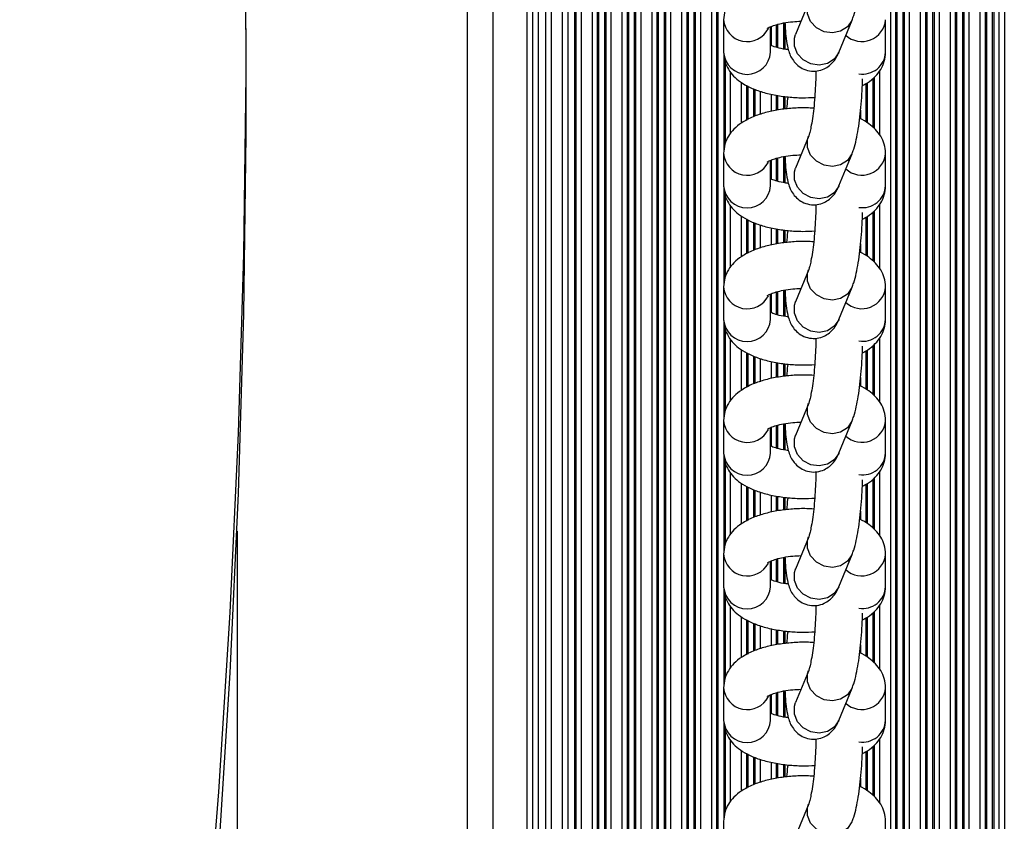
# Model space of a CAD drawing. Units: millimetres. Extents: x 315 to 7654, y 218 to 10499.
# Drawn here: x 3697 to 3813, y 4746 to 4840 of the extents above; entities that cross this region are included whole.
import ezdxf

# ---------------------------------------------------------------- set-up
doc = ezdxf.new("R2010")
doc.units = ezdxf.units.MM
doc.header["$LTSCALE"] = 50

msp = doc.modelspace()

# ---------------------------------------------------------------- linework, layer by layer
at = {"color": 7, "linetype": 'Continuous', "lineweight": 25}
for p, q in [((3749.56, 4888.86), (3749.56, 4624.11)), ((3757.87, 4888.86), (3757.87, 4624.11)), ((3758.74, 4888.86), (3758.74, 4624.11)), ((3761.37, 4888.86), (3761.37, 4624.11)), ((3789.61, 4841.9), (3788.06, 4838.12)), ((3779.63, 4839.86), (3779.63, 4836.04)), ((3793.15, 4836.03), (3794.7, 4839.81)), ((3798.63, 4836.04), (3798.63, 4839.86)), ((3723.64, 4831.77), (3723.64, 4838.84)), ((3785.13, 4836.04), (3785.13, 4839.03)), ((3788.06, 4838.12), (3788.06, 4838.13)), ((3789.61, 4826.22), (3788.06, 4822.44)), ((3779.63, 4824.19), (3779.63, 4820.36)), ((3798.63, 4820.36), (3798.63, 4824.19)), ((3785.13, 4820.36), (3785.13, 4823.35)), ((3793.15, 4820.35), (3794.7, 4824.13)), ((3788.06, 4822.44), (3788.06, 4822.45)), ((3789.61, 4810.54), (3788.06, 4806.76)), ((3779.63, 4808.51), (3779.63, 4804.68)), ((3793.15, 4804.68), (3794.7, 4808.46)), ((3798.63, 4804.68), (3798.63, 4808.51)), ((3785.13, 4804.68), (3785.13, 4807.68)), ((3788.06, 4806.76), (3788.06, 4806.78)), ((3789.61, 4794.87), (3788.06, 4791.09)), ((3779.63, 4792.83), (3779.63, 4789.01)), ((3785.13, 4789.01), (3785.13, 4792)), ((3793.15, 4789), (3794.7, 4792.78)), ((3798.63, 4789.01), (3798.63, 4792.83)), ((3788.06, 4791.09), (3788.06, 4791.1)), ((3722.56, 4779.84), (3722.56, 4624.11)), ((3789.61, 4779.19), (3788.06, 4775.41)), ((3779.63, 4777.16), (3779.63, 4773.33)), ((3793.15, 4773.32), (3794.7, 4777.1)), ((3798.63, 4773.33), (3798.63, 4777.16)), ((3785.13, 4773.33), (3785.13, 4776.33)), ((3788.06, 4775.41), (3788.06, 4775.43)), ((3789.61, 4763.52), (3788.06, 4759.73)), ((3779.63, 4761.48), (3779.63, 4757.66)), ((3793.15, 4757.65), (3794.7, 4761.43)), ((3798.63, 4757.66), (3798.63, 4761.48)), ((3785.13, 4757.66), (3785.13, 4760.65)), ((3788.06, 4759.73), (3788.06, 4759.75)), ((3789.61, 4747.84), (3788.06, 4744.06)), ((3779.63, 4745.81), (3779.63, 4741.98)), ((3798.63, 4741.98), (3798.63, 4745.81))]:
    msp.add_line(p, q, dxfattribs=at)
at = {"color": 8, "linetype": 'Continuous', "lineweight": 25}
for p, q in [((3752.56, 4888.86), (3752.56, 4624.11)), ((3756.56, 4888.86), (3756.56, 4624.11)), ((3757.2, 4888.86), (3757.2, 4624.11)), ((3759.41, 4888.86), (3759.41, 4624.11)), ((3760.7, 4888.86), (3760.7, 4624.11)), ((3762.15, 4888.86), (3762.15, 4624.11)), ((3762.31, 4888.86), (3762.31, 4624.11)), ((3762.91, 4888.86), (3762.91, 4624.11)), ((3764.2, 4888.86), (3764.2, 4624.11)), ((3764.8, 4888.86), (3764.8, 4624.11)), ((3764.96, 4888.86), (3764.96, 4624.11)), ((3765.65, 4888.86), (3765.65, 4624.11)), ((3765.81, 4888.86), (3765.81, 4624.11)), ((3766.41, 4888.86), (3766.41, 4624.11)), ((3767.7, 4888.86), (3767.7, 4624.11)), ((3768.3, 4888.86), (3768.3, 4624.11)), ((3768.46, 4888.86), (3768.46, 4624.11)), ((3769.15, 4888.86), (3769.15, 4624.11)), ((3769.31, 4888.86), (3769.31, 4624.11)), ((3769.91, 4888.86), (3769.91, 4624.11)), ((3771.2, 4888.86), (3771.2, 4624.11)), ((3771.8, 4888.86), (3771.8, 4624.11)), ((3771.96, 4888.86), (3771.96, 4624.11)), ((3772.65, 4888.86), (3772.65, 4624.11)), ((3772.81, 4888.86), (3772.81, 4624.11)), ((3773.41, 4888.86), (3773.41, 4624.11)), ((3774.7, 4888.86), (3774.7, 4624.11)), ((3775.3, 4888.86), (3775.3, 4624.11)), ((3775.46, 4888.86), (3775.46, 4624.11)), ((3776.15, 4888.86), (3776.15, 4624.11)), ((3776.31, 4888.86), (3776.31, 4624.11)), ((3776.91, 4888.86), (3776.91, 4624.11)), ((3778.2, 4888.86), (3778.2, 4624.11)), ((3778.8, 4888.86), (3778.8, 4624.11)), ((3778.96, 4888.86), (3778.96, 4624.11)), ((3799.2, 4888.86), (3799.2, 4624.11)), ((3799.8, 4888.86), (3799.8, 4624.11)), ((3799.96, 4888.86), (3799.96, 4624.11)), ((3800.65, 4888.86), (3800.65, 4624.11)), ((3800.81, 4888.86), (3800.81, 4624.11)), ((3801.41, 4888.86), (3801.41, 4624.11)), ((3802.7, 4888.86), (3802.7, 4624.11)), ((3803.3, 4888.86), (3803.3, 4624.11)), ((3803.46, 4888.86), (3803.46, 4624.11)), ((3804.15, 4888.86), (3804.15, 4624.11)), ((3804.31, 4888.86), (3804.31, 4624.11)), ((3804.91, 4888.86), (3804.91, 4624.11)), ((3806.2, 4888.86), (3806.2, 4624.11)), ((3806.8, 4888.86), (3806.8, 4624.11)), ((3806.96, 4888.86), (3806.96, 4624.11)), ((3807.65, 4888.86), (3807.65, 4624.11)), ((3807.81, 4888.86), (3807.81, 4624.11)), ((3808.41, 4888.86), (3808.41, 4624.11)), ((3809.7, 4888.86), (3809.7, 4624.11)), ((3810.3, 4888.86), (3810.3, 4624.11)), ((3810.46, 4888.86), (3810.46, 4624.11)), ((3811.15, 4888.86), (3811.15, 4624.11)), ((3811.31, 4888.86), (3811.31, 4624.11)), ((3811.91, 4888.86), (3811.91, 4624.11)), ((3812.56, 4888.86), (3812.56, 4624.11)), ((3785.8, 4839.28), (3785.8, 4836.63)), ((3785.96, 4839.31), (3785.96, 4836.58)), ((3786.65, 4839.48), (3786.65, 4836.43)), ((3786.81, 4839.5), (3786.81, 4836.4)), ((3785.2, 4839.07), (3785.2, 4836.84)), ((3779.65, 4835.87), (3779.65, 4824.35)), ((3779.81, 4834.9), (3779.81, 4825.32)), ((3780.41, 4833.76), (3780.41, 4826.46)), ((3797.91, 4833.85), (3797.91, 4826.38)), ((3781.7, 4832.51), (3781.7, 4827.72)), ((3796.3, 4832.35), (3796.3, 4827.87)), ((3796.46, 4832.44), (3796.46, 4827.77)), ((3797.15, 4832.99), (3797.15, 4827.23)), ((3797.31, 4833.12), (3797.31, 4827.1)), ((3782.3, 4832.16), (3782.3, 4828.05)), ((3782.46, 4832.06), (3782.46, 4828.14)), ((3783.15, 4831.76), (3783.15, 4828.49)), ((3783.31, 4831.69), (3783.31, 4828.54)), ((3783.91, 4831.46), (3783.91, 4828.75)), ((3785.2, 4831.12), (3785.2, 4829.1)), ((3785.8, 4831), (3785.8, 4829.22)), ((3785.96, 4830.97), (3785.96, 4829.26)), ((3786.65, 4830.87), (3786.65, 4829.35)), ((3786.81, 4830.85), (3786.81, 4829.37)), ((3795.7, 4829.24), (3795.7, 4828.22)), ((3785.2, 4823.39), (3785.2, 4821.16)), ((3785.8, 4823.6), (3785.8, 4820.95)), ((3785.96, 4823.64), (3785.96, 4820.9)), ((3786.65, 4823.8), (3786.65, 4820.76)), ((3786.81, 4823.82), (3786.81, 4820.72)), ((3779.65, 4820.2), (3779.65, 4808.68)), ((3779.81, 4819.22), (3779.81, 4809.64)), ((3780.41, 4818.08), (3780.41, 4810.79)), ((3797.15, 4817.31), (3797.15, 4811.56)), ((3797.31, 4817.45), (3797.31, 4811.42)), ((3797.91, 4818.17), (3797.91, 4810.7)), ((3781.7, 4816.83), (3781.7, 4812.05)), ((3782.3, 4816.48), (3782.3, 4812.38)), ((3782.46, 4816.39), (3782.46, 4812.46)), ((3796.3, 4816.68), (3796.3, 4812.19)), ((3796.46, 4816.76), (3796.46, 4812.1)), ((3783.15, 4816.08), (3783.15, 4812.81)), ((3783.31, 4816.02), (3783.31, 4812.87)), ((3783.91, 4815.78), (3783.91, 4813.07)), ((3785.2, 4815.45), (3785.2, 4813.42)), ((3785.8, 4815.32), (3785.8, 4813.55)), ((3785.96, 4815.3), (3785.96, 4813.58)), ((3786.65, 4815.2), (3786.65, 4813.67)), ((3786.81, 4815.18), (3786.81, 4813.69)), ((3795.7, 4813.56), (3795.7, 4812.54)), ((3786.65, 4808.12), (3786.65, 4805.08)), ((3786.81, 4808.15), (3786.81, 4805.05)), ((3785.2, 4807.71), (3785.2, 4805.48)), ((3785.8, 4807.92), (3785.8, 4805.28)), ((3785.96, 4807.96), (3785.96, 4805.23)), ((3779.65, 4804.52), (3779.65, 4793)), ((3779.81, 4803.55), (3779.81, 4793.97)), ((3780.41, 4802.4), (3780.41, 4795.11)), ((3797.91, 4802.49), (3797.91, 4795.03)), ((3781.7, 4801.15), (3781.7, 4796.37)), ((3796.46, 4801.09), (3796.46, 4796.42)), ((3797.15, 4801.64), (3797.15, 4795.88)), ((3797.31, 4801.77), (3797.31, 4795.74)), ((3782.3, 4800.8), (3782.3, 4796.7)), ((3782.46, 4800.71), (3782.46, 4796.78)), ((3783.15, 4800.4), (3783.15, 4797.14)), ((3783.31, 4800.34), (3783.31, 4797.19)), ((3783.91, 4800.11), (3783.91, 4797.39)), ((3796.3, 4801), (3796.3, 4796.51)), ((3785.2, 4799.77), (3785.2, 4797.75)), ((3785.8, 4799.64), (3785.8, 4797.87)), ((3785.96, 4799.62), (3785.96, 4797.91)), ((3786.65, 4799.52), (3786.65, 4798)), ((3786.81, 4799.5), (3786.81, 4798.02)), ((3795.7, 4797.89), (3795.7, 4796.86)), ((3785.2, 4792.04), (3785.2, 4789.81)), ((3785.8, 4792.25), (3785.8, 4789.6)), ((3785.96, 4792.29), (3785.96, 4789.55)), ((3786.65, 4792.45), (3786.65, 4789.4)), ((3786.81, 4792.47), (3786.81, 4789.37)), ((3779.65, 4788.85), (3779.65, 4777.32)), ((3779.81, 4787.87), (3779.81, 4778.29)), ((3780.41, 4786.73), (3780.41, 4779.44)), ((3797.31, 4786.09), (3797.31, 4780.07)), ((3797.91, 4786.82), (3797.91, 4779.35)), ((3781.7, 4785.48), (3781.7, 4780.69)), ((3782.3, 4785.13), (3782.3, 4781.02)), ((3782.46, 4785.03), (3782.46, 4781.11)), ((3796.3, 4785.32), (3796.3, 4780.84)), ((3796.46, 4785.41), (3796.46, 4780.74)), ((3797.15, 4785.96), (3797.15, 4780.21)), ((3783.15, 4784.73), (3783.15, 4781.46)), ((3783.31, 4784.66), (3783.31, 4781.52)), ((3783.91, 4784.43), (3783.91, 4781.72)), ((3785.2, 4784.09), (3785.2, 4782.07)), ((3785.8, 4783.97), (3785.8, 4782.2)), ((3785.96, 4783.94), (3785.96, 4782.23)), ((3786.65, 4783.85), (3786.65, 4782.32)), ((3786.81, 4783.82), (3786.81, 4782.34)), ((3795.7, 4782.21), (3795.7, 4781.19)), ((3785.2, 4776.36), (3785.2, 4774.13)), ((3785.8, 4776.57), (3785.8, 4773.93)), ((3785.96, 4776.61), (3785.96, 4773.88)), ((3786.65, 4776.77), (3786.65, 4773.73)), ((3786.81, 4776.8), (3786.81, 4773.69)), ((3779.65, 4773.17), (3779.65, 4761.65)), ((3779.81, 4772.19), (3779.81, 4762.61)), ((3780.41, 4771.05), (3780.41, 4763.76)), ((3797.91, 4771.14), (3797.91, 4763.68)), ((3797.15, 4770.29), (3797.15, 4764.53)), ((3797.31, 4770.42), (3797.31, 4764.39)), ((3781.7, 4769.8), (3781.7, 4765.02)), ((3782.3, 4769.45), (3782.3, 4765.35)), ((3782.46, 4769.36), (3782.46, 4765.43)), ((3783.15, 4769.05), (3783.15, 4765.79)), ((3783.31, 4768.99), (3783.31, 4765.84)), ((3783.91, 4768.75), (3783.91, 4766.04)), ((3796.3, 4769.65), (3796.3, 4765.16)), ((3796.46, 4769.73), (3796.46, 4765.07)), ((3785.2, 4768.42), (3785.2, 4766.39)), ((3785.8, 4768.29), (3785.8, 4766.52)), ((3785.96, 4768.27), (3785.96, 4766.55)), ((3786.65, 4768.17), (3786.65, 4766.65)), ((3786.81, 4768.15), (3786.81, 4766.66)), ((3795.7, 4766.53), (3795.7, 4765.51)), ((3785.2, 4760.69), (3785.2, 4758.46)), ((3785.8, 4760.89), (3785.8, 4758.25)), ((3785.96, 4760.93), (3785.96, 4758.2)), ((3786.65, 4761.1), (3786.65, 4758.05)), ((3786.81, 4761.12), (3786.81, 4758.02)), ((3779.65, 4757.49), (3779.65, 4745.97)), ((3779.81, 4756.52), (3779.81, 4746.94)), ((3780.41, 4755.37), (3780.41, 4748.08)), ((3797.91, 4755.46), (3797.91, 4748)), ((3781.7, 4754.12), (3781.7, 4749.34)), ((3782.3, 4753.78), (3782.3, 4749.67)), ((3796.3, 4753.97), (3796.3, 4749.49)), ((3796.46, 4754.06), (3796.46, 4749.39)), ((3797.15, 4754.61), (3797.15, 4748.85)), ((3797.31, 4754.74), (3797.31, 4748.72)), ((3782.46, 4753.68), (3782.46, 4749.76)), ((3783.15, 4753.37), (3783.15, 4750.11)), ((3783.31, 4753.31), (3783.31, 4750.16)), ((3783.91, 4753.08), (3783.91, 4750.37)), ((3785.2, 4752.74), (3785.2, 4750.72)), ((3785.8, 4752.62), (3785.8, 4750.84)), ((3785.96, 4752.59), (3785.96, 4750.88)), ((3786.65, 4752.49), (3786.65, 4750.97)), ((3786.81, 4752.47), (3786.81, 4750.99)), ((3795.7, 4750.86), (3795.7, 4749.83))]:
    msp.add_line(p, q, dxfattribs=at)
at = {"color": 7, "linetype": 'Continuous', "lineweight": 25, "flags": 128}
for points in [[(3697.06, 4581.78), (3701.22, 4602.62), (3705.02, 4623.49), (3708.47, 4644.39), (3711.56, 4665.33), (3714.31, 4686.28), (3716.7, 4707.26), (3718.74, 4728.26), (3720.43, 4749.27), (3721.76, 4770.3), (3722.73, 4791.33), (3723.36, 4812.37), (3723.63, 4833.42), (3723.54, 4854.47), (3723.1, 4875.51), (3722.3, 4896.55)], [(3697.06, 4574.7), (3701.22, 4595.55), (3705.02, 4616.42), (3708.47, 4637.32), (3711.56, 4658.26), (3714.31, 4679.21), (3716.7, 4700.19), (3718.74, 4721.19), (3720.43, 4742.2), (3721.76, 4763.23), (3722.73, 4784.26), (3723.36, 4805.3), (3723.63, 4826.35), (3723.64, 4831.77)]]:
    msp.add_lwpolyline(points, dxfattribs=at)
at = {"color": 8, "linetype": 'Continuous', "lineweight": 25, "flags": 128}
for points in [[(3794.69, 4839.79), (3794.69, 4839.78), (3794.16, 4839.02), (3793.36, 4838.51), (3792.4, 4838.31), (3791.41, 4838.45), (3790.52, 4838.92), (3789.84, 4839.65), (3789.48, 4840.55), (3789.48, 4841.48), (3789.6, 4841.88)], [(3793.15, 4836.03), (3793.13, 4836), (3792.61, 4835.24), (3791.81, 4834.72), (3790.85, 4834.53), (3789.86, 4834.67), (3788.96, 4835.14), (3788.29, 4835.87), (3787.93, 4836.77), (3787.93, 4837.7), (3788.06, 4838.12)], [(3794.69, 4824.11), (3794.69, 4824.11), (3794.16, 4823.34), (3793.36, 4822.83), (3792.4, 4822.63), (3791.41, 4822.78), (3790.52, 4823.25), (3789.84, 4823.98), (3789.48, 4824.87), (3789.48, 4825.8), (3789.6, 4826.2)], [(3793.15, 4820.35), (3793.13, 4820.33), (3792.61, 4819.56), (3791.81, 4819.05), (3790.85, 4818.85), (3789.86, 4819), (3788.96, 4819.47), (3788.29, 4820.2), (3787.93, 4821.09), (3787.93, 4822.02), (3788.06, 4822.44)], [(3794.69, 4808.43), (3794.69, 4808.43), (3794.16, 4807.67), (3793.36, 4807.15), (3792.4, 4806.95), (3791.41, 4807.1), (3790.52, 4807.57), (3789.84, 4808.3), (3789.48, 4809.19), (3789.48, 4810.13), (3789.6, 4810.52)], [(3793.15, 4804.68), (3793.13, 4804.65), (3792.61, 4803.89), (3791.81, 4803.37), (3790.85, 4803.17), (3789.86, 4803.32), (3788.96, 4803.79), (3788.29, 4804.52), (3787.93, 4805.41), (3787.93, 4806.35), (3788.06, 4806.76)], [(3794.69, 4792.76), (3794.69, 4792.75), (3794.16, 4791.99), (3793.36, 4791.48), (3792.4, 4791.28), (3791.41, 4791.42), (3790.52, 4791.89), (3789.84, 4792.63), (3789.48, 4793.52), (3789.48, 4794.45), (3789.6, 4794.85)], [(3793.15, 4789), (3793.13, 4788.97), (3792.61, 4788.21), (3791.81, 4787.7), (3790.85, 4787.5), (3789.86, 4787.64), (3788.96, 4788.11), (3788.29, 4788.84), (3787.93, 4789.74), (3787.93, 4790.67), (3788.06, 4791.09)], [(3794.69, 4777.08), (3794.69, 4777.08), (3794.16, 4776.32), (3793.36, 4775.8), (3792.4, 4775.6), (3791.41, 4775.75), (3790.52, 4776.22), (3789.84, 4776.95), (3789.48, 4777.84), (3789.48, 4778.77), (3789.6, 4779.17)], [(3793.15, 4773.32), (3793.13, 4773.3), (3792.61, 4772.53), (3791.81, 4772.02), (3790.85, 4771.82), (3789.86, 4771.97), (3788.96, 4772.44), (3788.29, 4773.17), (3787.93, 4774.06), (3787.93, 4774.99), (3788.06, 4775.41)], [(3794.69, 4761.41), (3794.69, 4761.4), (3794.16, 4760.64), (3793.36, 4760.12), (3792.4, 4759.93), (3791.41, 4760.07), (3790.52, 4760.54), (3789.84, 4761.27), (3789.48, 4762.17), (3789.48, 4763.1), (3789.6, 4763.49)], [(3793.15, 4757.65), (3793.13, 4757.62), (3792.61, 4756.86), (3791.81, 4756.34), (3790.85, 4756.15), (3789.86, 4756.29), (3788.96, 4756.76), (3788.29, 4757.49), (3787.93, 4758.38), (3787.93, 4759.32), (3788.06, 4759.73)], [(3794.69, 4745.73), (3794.69, 4745.73), (3794.16, 4744.96), (3793.36, 4744.45), (3792.4, 4744.25), (3791.41, 4744.4), (3790.52, 4744.87), (3789.84, 4745.6), (3789.48, 4746.49), (3789.48, 4747.42), (3789.6, 4747.82)]]:
    msp.add_lwpolyline(points, dxfattribs=at)
at = {"color": 8, "linetype": 'Continuous', "lineweight": 25}
for centre, radius, start, end in [((3782.4, 4840.07), 2.78, 184.2878, 333.0863), ((3795.85, 4840.08), 2.78, 227.3475, 355.5153), ((3782.38, 4836.2), 2.75, 183.3081, 356.6919), ((3795.94, 4836.17), 2.69, 260.6732, 357.1318), ((3782.4, 4824.39), 2.78, 184.2855, 333.0836), ((3795.85, 4824.4), 2.78, 227.3428, 355.52), ((3782.38, 4820.52), 2.75, 183.3081, 356.6919), ((3795.94, 4820.5), 2.69, 260.6785, 357.1264), ((3782.4, 4808.72), 2.78, 184.2855, 333.0836), ((3795.85, 4808.73), 2.78, 227.3428, 355.52), ((3782.38, 4804.84), 2.75, 183.3081, 356.6919), ((3795.94, 4804.82), 2.69, 260.6669, 357.1327), ((3782.4, 4793.04), 2.78, 184.2878, 333.0863), ((3795.85, 4793.05), 2.78, 227.3355, 355.5222), ((3782.38, 4789.17), 2.75, 183.3081, 356.6919), ((3795.94, 4789.14), 2.69, 260.6732, 357.1318), ((3782.4, 4777.37), 2.78, 184.2855, 333.0836), ((3795.85, 4777.38), 2.78, 227.3428, 355.52), ((3782.38, 4773.49), 2.75, 183.3081, 356.6919), ((3795.94, 4773.47), 2.69, 260.6669, 357.1327), ((3782.4, 4761.69), 2.78, 184.2855, 333.0836), ((3795.85, 4761.7), 2.78, 227.3428, 355.52), ((3782.38, 4757.81), 2.75, 183.3135, 356.6865), ((3795.94, 4757.79), 2.69, 260.6733, 357.1263)]:
    msp.add_arc(centre, radius, start, end, dxfattribs=at)
at = {"color": 7, "linetype": 'Continuous', "lineweight": 25}
for points, knots in [([(3794.7, 4839.81), (3794.76, 4839.98), (3794.96, 4840.5), (3795.19, 4841.41), (3795.43, 4842.68), (3795.63, 4844.09), (3795.78, 4845.62), (3795.89, 4847.15), (3795.92, 4848.13), (3795.94, 4848.6)], [0, 0, 0, 0, 0.085536, 0.250898, 0.401386, 0.55897, 0.711069, 0.861148, 1, 1, 1, 1]), ([(3790.2, 4845.15), (3789.92, 4845.17), (3789.1, 4845.22), (3787.7, 4845.16), (3786.06, 4844.98), (3784.5, 4844.65), (3783.03, 4844.16), (3781.81, 4843.53), (3780.85, 4842.76), (3780.17, 4841.9), (3779.72, 4840.93), (3779.66, 4840.22), (3779.63, 4839.86)], [0, 0, 0, 0, 0.055714, 0.168052, 0.280929, 0.395724, 0.514641, 0.641306, 0.741605, 0.830482, 0.914537, 1, 1, 1, 1]), ([(3784.76, 4838.83), (3784.78, 4838.85), (3784.81, 4838.87), (3785.17, 4839.07), (3785.79, 4839.29), (3786.66, 4839.49), (3787.66, 4839.64), (3788.38, 4839.67), (3788.7, 4839.68)], [0, 0, 0, 0, 0.134879, 0.288384, 0.456728, 0.640809, 0.837191, 1, 1, 1, 1]), ([(3786.83, 4839.5), (3786.84, 4839.29), (3786.86, 4838.6), (3786.96, 4837.6), (3787.12, 4836.64), (3787.35, 4835.87), (3787.67, 4835.23), (3788.16, 4834.61), (3788.84, 4834.11), (3789.69, 4833.82), (3790.6, 4833.8), (3791.42, 4834.05), (3792.07, 4834.46), (3792.55, 4834.96), (3792.91, 4835.49), (3793.06, 4835.84), (3793.15, 4836.03)], [0, 0, 0, 0, 0.051765, 0.166273, 0.290405, 0.368428, 0.434281, 0.496508, 0.560899, 0.627579, 0.695271, 0.75977, 0.817595, 0.873537, 0.932324, 1, 1, 1, 1]), ([(3779.63, 4836.04), (3779.66, 4835.67), (3779.72, 4834.96), (3780.17, 4834.01), (3780.79, 4833.21), (3781.62, 4832.51), (3782.68, 4831.9), (3784, 4831.39), (3785.54, 4831.01), (3787.19, 4830.77), (3788.8, 4830.68), (3789.84, 4830.72), (3790.32, 4830.75)], [0, 0, 0, 0, 0.086397, 0.168284, 0.250879, 0.340187, 0.442255, 0.55858, 0.677048, 0.791628, 0.903824, 1, 1, 1, 1]), ([(3787.23, 4836.34), (3787.12, 4836.35), (3786.63, 4836.4), (3785.95, 4836.57), (3785.35, 4836.76), (3785.17, 4836.85), (3785.13, 4836.87)], [0, 0, 0, 0, 0.11368, 0.527261, 0.882035, 1, 1, 1, 1]), ([(3795.91, 4832.15), (3796.11, 4832.25), (3796.68, 4832.52), (3797.4, 4833.15), (3798.08, 4833.99), (3798.54, 4834.97), (3798.6, 4835.68), (3798.63, 4836.04)], [0, 0, 0, 0, 0.135733, 0.377403, 0.591549, 0.794079, 1, 1, 1, 1]), ([(3790.45, 4833.85), (3790.45, 4833.83), (3790.46, 4833.42), (3790.42, 4832.48), (3790.36, 4831.13), (3790.24, 4829.77), (3790.09, 4828.52), (3789.93, 4827.49), (3789.77, 4826.76), (3789.65, 4826.33), (3789.62, 4826.25), (3789.61, 4826.22)], [0, 0, 0, 0, 0.007434, 0.145681, 0.286213, 0.427412, 0.567766, 0.705637, 0.824128, 0.927678, 1, 1, 1, 1]), ([(3794.7, 4824.13), (3794.76, 4824.31), (3794.96, 4824.82), (3795.19, 4825.73), (3795.43, 4827.01), (3795.63, 4828.42), (3795.78, 4829.94), (3795.89, 4831.47), (3795.92, 4832.45), (3795.94, 4832.92)], [0, 0, 0, 0, 0.085538, 0.250904, 0.401395, 0.558983, 0.711063, 0.861145, 1, 1, 1, 1]), ([(3787.16, 4830.8), (3787.15, 4830.73), (3787.09, 4830.3), (3787.05, 4829.8), (3787.01, 4829.39)], [0, 0, 0, 0, 0.160184, 1, 1, 1, 1]), ([(3790.2, 4829.47), (3789.92, 4829.49), (3789.1, 4829.55), (3787.7, 4829.49), (3786.06, 4829.31), (3784.5, 4828.98), (3783.03, 4828.49), (3781.81, 4827.85), (3780.85, 4827.08), (3780.17, 4826.23), (3779.72, 4825.25), (3779.66, 4824.54), (3779.63, 4824.19)], [0, 0, 0, 0, 0.055714, 0.168052, 0.280927, 0.395727, 0.514639, 0.641304, 0.741605, 0.830482, 0.91455, 1, 1, 1, 1]), ([(3798.63, 4824.19), (3798.6, 4824.55), (3798.54, 4825.26), (3798.09, 4826.21), (3797.46, 4827.02), (3796.63, 4827.71), (3795.99, 4828.11), (3795.6, 4828.27), (3795.6, 4828.28)], [0, 0, 0, 0, 0.195067, 0.380007, 0.56653, 0.768157, 0.99869, 1, 1, 1, 1]), ([(3784.76, 4823.16), (3784.78, 4823.17), (3784.81, 4823.2), (3785.17, 4823.39), (3785.79, 4823.61), (3786.66, 4823.82), (3787.66, 4823.97), (3788.38, 4823.99), (3788.7, 4824.01)], [0, 0, 0, 0, 0.134877, 0.288381, 0.456726, 0.640809, 0.837191, 1, 1, 1, 1]), ([(3786.83, 4823.83), (3786.84, 4823.61), (3786.86, 4822.93), (3786.96, 4821.92), (3787.12, 4820.97), (3787.35, 4820.2), (3787.67, 4819.55), (3788.16, 4818.94), (3788.84, 4818.44), (3789.69, 4818.14), (3790.6, 4818.12), (3791.42, 4818.37), (3792.07, 4818.78), (3792.55, 4819.28), (3792.91, 4819.81), (3793.06, 4820.16), (3793.15, 4820.35)], [0, 0, 0, 0, 0.0517647, 0.1662842, 0.2904169, 0.3684405, 0.4342928, 0.4965204, 0.560902, 0.6275873, 0.6952797, 0.7597779, 0.8175946, 0.8735381, 0.9323238, 1, 1, 1, 1]), ([(3787.23, 4820.66), (3787.12, 4820.67), (3786.63, 4820.73), (3785.95, 4820.89), (3785.35, 4821.09), (3785.17, 4821.17), (3785.13, 4821.2)], [0, 0, 0, 0, 0.11367, 0.527249, 0.88202, 1, 1, 1, 1]), ([(3779.63, 4820.36), (3779.66, 4820), (3779.72, 4819.29), (3780.17, 4818.33), (3780.79, 4817.53), (3781.62, 4816.83), (3782.68, 4816.22), (3784, 4815.71), (3785.54, 4815.33), (3787.19, 4815.1), (3788.8, 4815), (3789.84, 4815.05), (3790.32, 4815.07)], [0, 0, 0, 0, 0.086385, 0.168284, 0.25088, 0.34018, 0.442255, 0.558576, 0.677045, 0.791627, 0.903823, 1, 1, 1, 1]), ([(3795.91, 4816.47), (3796.11, 4816.57), (3796.68, 4816.85), (3797.4, 4817.47), (3798.08, 4818.32), (3798.54, 4819.29), (3798.6, 4820), (3798.63, 4820.36)], [0, 0, 0, 0, 0.1357351, 0.3774051, 0.5915511, 0.7941107, 1, 1, 1, 1]), ([(3790.45, 4818.17), (3790.45, 4818.15), (3790.46, 4817.74), (3790.42, 4816.81), (3790.36, 4815.45), (3790.24, 4814.09), (3790.09, 4812.84), (3789.93, 4811.81), (3789.77, 4811.08), (3789.65, 4810.66), (3789.62, 4810.58), (3789.61, 4810.54)], [0, 0, 0, 0, 0.007454, 0.145677, 0.286207, 0.427428, 0.567779, 0.705631, 0.824134, 0.927684, 1, 1, 1, 1]), ([(3794.7, 4808.46), (3794.76, 4808.63), (3794.96, 4809.14), (3795.19, 4810.06), (3795.43, 4811.33), (3795.63, 4812.74), (3795.78, 4814.27), (3795.89, 4815.79), (3795.92, 4816.78), (3795.94, 4817.25)], [0, 0, 0, 0, 0.085536, 0.250899, 0.401386, 0.55897, 0.711046, 0.861148, 1, 1, 1, 1]), ([(3787.16, 4815.13), (3787.15, 4815.06), (3787.09, 4814.62), (3787.05, 4814.13), (3787.01, 4813.71)], [0, 0, 0, 0, 0.160303, 1, 1, 1, 1]), ([(3790.2, 4813.8), (3789.92, 4813.82), (3789.1, 4813.87), (3787.7, 4813.81), (3786.06, 4813.63), (3784.5, 4813.3), (3783.03, 4812.81), (3781.81, 4812.18), (3780.85, 4811.41), (3780.17, 4810.55), (3779.72, 4809.58), (3779.66, 4808.87), (3779.63, 4808.51)], [0, 0, 0, 0, 0.055714, 0.168052, 0.280929, 0.395725, 0.51464, 0.641306, 0.741606, 0.830482, 0.91455, 1, 1, 1, 1]), ([(3798.63, 4808.51), (3798.6, 4808.88), (3798.54, 4809.58), (3798.09, 4810.54), (3797.46, 4811.34), (3796.63, 4812.03), (3796, 4812.44), (3795.6, 4812.6), (3795.6, 4812.6)], [0, 0, 0, 0, 0.1950659, 0.3800045, 0.5665489, 0.7681556, 0.9987014, 1, 1, 1, 1]), ([(3784.76, 4807.48), (3784.78, 4807.49), (3784.81, 4807.52), (3785.17, 4807.72), (3785.79, 4807.93), (3786.66, 4808.14), (3787.66, 4808.29), (3788.38, 4808.32), (3788.7, 4808.33)], [0, 0, 0, 0, 0.134877, 0.288382, 0.456718, 0.640809, 0.837191, 1, 1, 1, 1]), ([(3786.83, 4808.15), (3786.84, 4807.94), (3786.86, 4807.25), (3786.96, 4806.24), (3787.12, 4805.29), (3787.35, 4804.52), (3787.67, 4803.87), (3788.16, 4803.26), (3788.84, 4802.76), (3789.69, 4802.46), (3790.6, 4802.45), (3791.42, 4802.69), (3792.07, 4803.11), (3792.55, 4803.6), (3792.91, 4804.14), (3793.06, 4804.49), (3793.15, 4804.68)], [0, 0, 0, 0, 0.051764, 0.166283, 0.290414, 0.368427, 0.43429, 0.496506, 0.560896, 0.627581, 0.695272, 0.75977, 0.817586, 0.873539, 0.932324, 1, 1, 1, 1]), ([(3779.63, 4804.68), (3779.66, 4804.32), (3779.72, 4803.61), (3780.17, 4802.66), (3780.79, 4801.85), (3781.62, 4801.16), (3782.68, 4800.55), (3784, 4800.04), (3785.54, 4799.65), (3787.19, 4799.42), (3788.8, 4799.33), (3789.84, 4799.37), (3790.32, 4799.39)], [0, 0, 0, 0, 0.086385, 0.168285, 0.25087, 0.340179, 0.442248, 0.558575, 0.677044, 0.791627, 0.903823, 1, 1, 1, 1]), ([(3787.23, 4804.99), (3787.12, 4805), (3786.63, 4805.05), (3785.95, 4805.22), (3785.35, 4805.41), (3785.17, 4805.5), (3785.13, 4805.52)], [0, 0, 0, 0, 0.113679, 0.527246, 0.882035, 1, 1, 1, 1]), ([(3795.91, 4800.79), (3796.11, 4800.89), (3796.68, 4801.17), (3797.4, 4801.79), (3798.08, 4802.64), (3798.54, 4803.62), (3798.6, 4804.33), (3798.63, 4804.68)], [0, 0, 0, 0, 0.135723, 0.377417, 0.591543, 0.794107, 1, 1, 1, 1]), ([(3790.45, 4802.5), (3790.45, 4802.48), (3790.46, 4802.06), (3790.42, 4801.13), (3790.36, 4799.77), (3790.24, 4798.42), (3790.09, 4797.17), (3789.93, 4796.14), (3789.77, 4795.41), (3789.65, 4794.98), (3789.62, 4794.9), (3789.61, 4794.87)], [0, 0, 0, 0, 0.007433, 0.14568, 0.286211, 0.427433, 0.567763, 0.705634, 0.824139, 0.927679, 1, 1, 1, 1]), ([(3794.7, 4792.78), (3794.76, 4792.95), (3794.96, 4793.47), (3795.19, 4794.38), (3795.43, 4795.65), (3795.63, 4797.06), (3795.78, 4798.59), (3795.89, 4800.12), (3795.92, 4801.1), (3795.94, 4801.57)], [0, 0, 0, 0, 0.085523, 0.250889, 0.401378, 0.558965, 0.711065, 0.861146, 1, 1, 1, 1]), ([(3787.16, 4799.45), (3787.15, 4799.38), (3787.09, 4798.94), (3787.05, 4798.45), (3787.01, 4798.04)], [0, 0, 0, 0, 0.160328, 1, 1, 1, 1]), ([(3790.2, 4798.12), (3789.92, 4798.14), (3789.1, 4798.19), (3787.7, 4798.14), (3786.06, 4797.96), (3784.5, 4797.63), (3783.03, 4797.14), (3781.81, 4796.5), (3780.85, 4795.73), (3780.17, 4794.88), (3779.72, 4793.9), (3779.66, 4793.19), (3779.63, 4792.83)], [0, 0, 0, 0, 0.055715, 0.1680536, 0.2809318, 0.3957287, 0.5146457, 0.6413063, 0.7416152, 0.8304927, 0.9145493, 1, 1, 1, 1]), ([(3798.63, 4792.83), (3798.6, 4793.2), (3798.54, 4793.91), (3798.09, 4794.86), (3797.46, 4795.67), (3796.63, 4796.36), (3795.99, 4796.75), (3795.6, 4796.92), (3795.6, 4796.92)], [0, 0, 0, 0, 0.195067, 0.380007, 0.56653, 0.768157, 0.99869, 1, 1, 1, 1]), ([(3784.76, 4791.8), (3784.78, 4791.82), (3784.81, 4791.85), (3785.17, 4792.04), (3785.79, 4792.26), (3786.66, 4792.47), (3787.66, 4792.61), (3788.38, 4792.64), (3788.7, 4792.65)], [0, 0, 0, 0, 0.134877, 0.288381, 0.456726, 0.640809, 0.837191, 1, 1, 1, 1]), ([(3786.83, 4792.48), (3786.84, 4792.26), (3786.86, 4791.58), (3786.96, 4790.57), (3787.12, 4789.61), (3787.35, 4788.84), (3787.67, 4788.2), (3788.16, 4787.59), (3788.84, 4787.08), (3789.69, 4786.79), (3790.6, 4786.77), (3791.42, 4787.02), (3792.07, 4787.43), (3792.55, 4787.93), (3792.91, 4788.46), (3793.06, 4788.81), (3793.15, 4789)], [0, 0, 0, 0, 0.0517505, 0.1662707, 0.2904042, 0.3684282, 0.4342809, 0.4965089, 0.5608998, 0.6275803, 0.6952735, 0.7597765, 0.8175936, 0.8735374, 0.9323234, 1, 1, 1, 1]), ([(3787.23, 4789.31), (3787.12, 4789.32), (3786.63, 4789.38), (3785.95, 4789.54), (3785.35, 4789.73), (3785.17, 4789.82), (3785.13, 4789.84)], [0, 0, 0, 0, 0.11368, 0.527261, 0.882035, 1, 1, 1, 1]), ([(3779.63, 4789.01), (3779.66, 4788.64), (3779.72, 4787.93), (3780.17, 4786.98), (3780.79, 4786.18), (3781.62, 4785.48), (3782.68, 4784.87), (3784, 4784.36), (3785.54, 4783.98), (3787.19, 4783.75), (3788.8, 4783.65), (3789.84, 4783.7), (3790.32, 4783.72)], [0, 0, 0, 0, 0.0863974, 0.1682848, 0.2508797, 0.3401795, 0.4422538, 0.5585799, 0.6770475, 0.7916274, 0.9038235, 1, 1, 1, 1]), ([(3795.91, 4785.12), (3796.11, 4785.22), (3796.68, 4785.49), (3797.4, 4786.12), (3798.08, 4786.97), (3798.54, 4787.94), (3798.6, 4788.65), (3798.63, 4789.01)], [0, 0, 0, 0, 0.135735, 0.377404, 0.591549, 0.794079, 1, 1, 1, 1]), ([(3790.45, 4786.82), (3790.45, 4786.8), (3790.46, 4786.39), (3790.42, 4785.46), (3790.36, 4784.1), (3790.24, 4782.74), (3790.09, 4781.49), (3789.93, 4780.46), (3789.77, 4779.73), (3789.65, 4779.3), (3789.62, 4779.22), (3789.61, 4779.19)], [0, 0, 0, 0, 0.007454, 0.1457, 0.286205, 0.427426, 0.567776, 0.705627, 0.824131, 0.92768, 1, 1, 1, 1]), ([(3794.7, 4777.1), (3794.76, 4777.28), (3794.96, 4777.79), (3795.19, 4778.7), (3795.43, 4779.98), (3795.63, 4781.39), (3795.78, 4782.92), (3795.89, 4784.44), (3795.92, 4785.42), (3795.94, 4785.89)], [0, 0, 0, 0, 0.0855377, 0.2509047, 0.4013951, 0.5589832, 0.7110625, 0.8611677, 1, 1, 1, 1]), ([(3787.16, 4783.77), (3787.15, 4783.7), (3787.09, 4783.27), (3787.05, 4782.78), (3787.01, 4782.36)], [0, 0, 0, 0, 0.160303, 1, 1, 1, 1]), ([(3790.2, 4782.45), (3789.92, 4782.46), (3789.1, 4782.52), (3787.7, 4782.46), (3786.06, 4782.28), (3784.5, 4781.95), (3783.03, 4781.46), (3781.81, 4780.83), (3780.85, 4780.05), (3780.17, 4779.2), (3779.72, 4778.23), (3779.66, 4777.52), (3779.63, 4777.16)], [0, 0, 0, 0, 0.0557138, 0.1680511, 0.2809284, 0.3957275, 0.5146392, 0.6413049, 0.741605, 0.8304818, 0.9145499, 1, 1, 1, 1]), ([(3798.63, 4777.16), (3798.6, 4777.52), (3798.54, 4778.23), (3798.09, 4779.18), (3797.46, 4779.99), (3796.63, 4780.67), (3796, 4781.09), (3795.6, 4781.25), (3795.6, 4781.25)], [0, 0, 0, 0, 0.195067, 0.380006, 0.566529, 0.768155, 0.998701, 1, 1, 1, 1]), ([(3784.76, 4776.13), (3784.78, 4776.14), (3784.81, 4776.17), (3785.17, 4776.36), (3785.79, 4776.58), (3786.66, 4776.79), (3787.66, 4776.94), (3788.38, 4776.97), (3788.7, 4776.98)], [0, 0, 0, 0, 0.134877, 0.288381, 0.456726, 0.640809, 0.837191, 1, 1, 1, 1]), ([(3786.83, 4776.8), (3786.84, 4776.59), (3786.86, 4775.9), (3786.96, 4774.89), (3787.12, 4773.94), (3787.35, 4773.17), (3787.67, 4772.52), (3788.16, 4771.91), (3788.84, 4771.41), (3789.69, 4771.11), (3790.6, 4771.1), (3791.42, 4771.34), (3792.07, 4771.76), (3792.55, 4772.25), (3792.91, 4772.78), (3793.06, 4773.13), (3793.15, 4773.32)], [0, 0, 0, 0, 0.051765, 0.166284, 0.290418, 0.368441, 0.434294, 0.49651, 0.560901, 0.627587, 0.695278, 0.759777, 0.817594, 0.873538, 0.932324, 1, 1, 1, 1]), ([(3787.23, 4773.64), (3787.12, 4773.65), (3786.63, 4773.7), (3785.95, 4773.87), (3785.35, 4774.06), (3785.17, 4774.15), (3785.13, 4774.17)], [0, 0, 0, 0, 0.11367, 0.527249, 0.88202, 1, 1, 1, 1]), ([(3779.63, 4773.33), (3779.66, 4772.97), (3779.72, 4772.26), (3780.17, 4771.31), (3780.79, 4770.5), (3781.62, 4769.81), (3782.68, 4769.2), (3784, 4768.68), (3785.54, 4768.3), (3787.19, 4768.07), (3788.8, 4767.97), (3789.84, 4768.02), (3790.32, 4768.04)], [0, 0, 0, 0, 0.0863848, 0.1682847, 0.25087, 0.3401786, 0.4422536, 0.5585756, 0.677044, 0.7916269, 0.9038229, 1, 1, 1, 1]), ([(3795.91, 4769.44), (3796.11, 4769.54), (3796.68, 4769.82), (3797.4, 4770.44), (3798.08, 4771.29), (3798.54, 4772.27), (3798.6, 4772.97), (3798.63, 4773.33)], [0, 0, 0, 0, 0.1357351, 0.3774051, 0.5915511, 0.7941107, 1, 1, 1, 1]), ([(3790.45, 4771.15), (3790.45, 4771.12), (3790.46, 4770.71), (3790.42, 4769.78), (3790.36, 4768.42), (3790.24, 4767.06), (3790.09, 4765.82), (3789.93, 4764.79), (3789.77, 4764.06), (3789.65, 4763.63), (3789.62, 4763.55), (3789.61, 4763.52)], [0, 0, 0, 0, 0.007454, 0.145678, 0.286208, 0.427431, 0.567782, 0.705635, 0.824139, 0.927679, 1, 1, 1, 1]), ([(3794.7, 4761.43), (3794.76, 4761.6), (3794.96, 4762.11), (3795.19, 4763.03), (3795.43, 4764.3), (3795.63, 4765.71), (3795.78, 4767.24), (3795.89, 4768.77), (3795.92, 4769.75), (3795.94, 4770.22)], [0, 0, 0, 0, 0.085536, 0.250899, 0.401386, 0.55897, 0.711046, 0.861148, 1, 1, 1, 1]), ([(3787.16, 4768.1), (3787.15, 4768.03), (3787.09, 4767.59), (3787.05, 4767.1), (3787.01, 4766.69)], [0, 0, 0, 0, 0.160303, 1, 1, 1, 1]), ([(3790.2, 4766.77), (3789.92, 4766.79), (3789.1, 4766.84), (3787.7, 4766.78), (3786.06, 4766.6), (3784.5, 4766.27), (3783.03, 4765.78), (3781.81, 4765.15), (3780.85, 4764.38), (3780.17, 4763.52), (3779.72, 4762.55), (3779.66, 4761.84), (3779.63, 4761.48)], [0, 0, 0, 0, 0.055714, 0.168052, 0.280929, 0.395724, 0.51464, 0.641305, 0.741605, 0.830481, 0.914537, 1, 1, 1, 1]), ([(3798.63, 4761.48), (3798.6, 4761.85), (3798.54, 4762.56), (3798.09, 4763.51), (3797.46, 4764.32), (3796.63, 4765), (3796, 4765.41), (3795.6, 4765.57), (3795.6, 4765.57)], [0, 0, 0, 0, 0.195095, 0.380006, 0.56655, 0.768156, 0.998701, 1, 1, 1, 1]), ([(3784.76, 4760.45), (3784.78, 4760.47), (3784.81, 4760.49), (3785.17, 4760.69), (3785.79, 4760.91), (3786.66, 4761.11), (3787.66, 4761.26), (3788.38, 4761.29), (3788.7, 4761.3)], [0, 0, 0, 0, 0.134877, 0.288382, 0.456718, 0.640809, 0.837191, 1, 1, 1, 1]), ([(3786.83, 4761.12), (3786.84, 4760.91), (3786.86, 4760.22), (3786.96, 4759.21), (3787.12, 4758.26), (3787.35, 4757.49), (3787.67, 4756.85), (3788.16, 4756.23), (3788.84, 4755.73), (3789.69, 4755.44), (3790.6, 4755.42), (3791.42, 4755.67), (3792.07, 4756.08), (3792.55, 4756.58), (3792.91, 4757.11), (3793.06, 4757.46), (3793.15, 4757.65)], [0, 0, 0, 0, 0.051765, 0.166271, 0.290404, 0.368427, 0.434291, 0.496507, 0.560898, 0.627578, 0.69527, 0.759768, 0.817585, 0.873538, 0.932324, 1, 1, 1, 1]), ([(3787.23, 4757.96), (3787.12, 4757.97), (3786.63, 4758.02), (3785.95, 4758.19), (3785.35, 4758.38), (3785.17, 4758.47), (3785.13, 4758.49)], [0, 0, 0, 0, 0.11368, 0.527261, 0.882035, 1, 1, 1, 1]), ([(3779.63, 4757.66), (3779.66, 4757.29), (3779.72, 4756.58), (3780.17, 4755.63), (3780.79, 4754.82), (3781.62, 4754.13), (3782.68, 4753.52), (3784, 4753.01), (3785.54, 4752.63), (3787.19, 4752.39), (3788.8, 4752.3), (3789.84, 4752.34), (3790.32, 4752.37)], [0, 0, 0, 0, 0.086385, 0.168285, 0.250871, 0.34018, 0.442248, 0.558576, 0.677044, 0.791625, 0.903823, 1, 1, 1, 1]), ([(3795.91, 4753.76), (3796.11, 4753.86), (3796.68, 4754.14), (3797.4, 4754.77), (3798.08, 4755.61), (3798.54, 4756.59), (3798.6, 4757.3), (3798.63, 4757.66)], [0, 0, 0, 0, 0.135724, 0.377419, 0.59157, 0.794106, 1, 1, 1, 1]), ([(3790.45, 4755.47), (3790.45, 4755.45), (3790.46, 4755.04), (3790.42, 4754.1), (3790.36, 4752.75), (3790.24, 4751.39), (3790.09, 4750.14), (3789.93, 4749.11), (3789.77, 4748.38), (3789.65, 4747.95), (3789.62, 4747.87), (3789.61, 4747.84)], [0, 0, 0, 0, 0.007433, 0.145681, 0.286212, 0.427412, 0.567765, 0.705638, 0.824128, 0.927678, 1, 1, 1, 1]), ([(3794.7, 4745.75), (3794.76, 4745.93), (3794.96, 4746.44), (3795.19, 4747.35), (3795.43, 4748.62), (3795.63, 4750.04), (3795.78, 4751.56), (3795.89, 4753.09), (3795.92, 4754.07), (3795.94, 4754.54)], [0, 0, 0, 0, 0.085538, 0.250889, 0.401397, 0.558985, 0.711064, 0.861146, 1, 1, 1, 1]), ([(3787.16, 4752.42), (3787.15, 4752.35), (3787.09, 4751.92), (3787.05, 4751.42), (3787.01, 4751.01)], [0, 0, 0, 0, 0.160184, 1, 1, 1, 1]), ([(3790.2, 4751.09), (3789.92, 4751.11), (3789.1, 4751.17), (3787.7, 4751.11), (3786.06, 4750.93), (3784.5, 4750.6), (3783.03, 4750.11), (3781.81, 4749.47), (3780.85, 4748.7), (3780.17, 4747.85), (3779.72, 4746.87), (3779.66, 4746.16), (3779.63, 4745.81)], [0, 0, 0, 0, 0.0557142, 0.1680527, 0.280929, 0.395729, 0.5146459, 0.6413065, 0.7416153, 0.8304928, 0.9145493, 1, 1, 1, 1]), ([(3798.63, 4745.81), (3798.6, 4746.17), (3798.54, 4746.88), (3798.09, 4747.83), (3797.46, 4748.64), (3796.63, 4749.33), (3795.99, 4749.73), (3795.6, 4749.89), (3795.6, 4749.89)], [0, 0, 0, 0, 0.195067, 0.380007, 0.56653, 0.768157, 0.99869, 1, 1, 1, 1])]:
    msp.add_open_spline(points, degree=3, knots=knots, dxfattribs=at)

doc.saveas('drawing.dxf')
